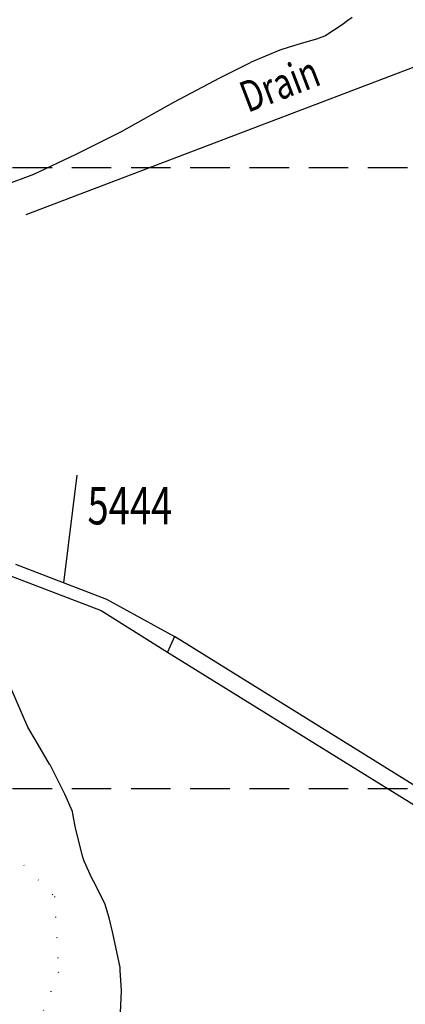
# Model space of a CAD drawing. Extents: x 329471 to 332087, y 280269 to 281535.
# Drawn here: x 330406 to 330468, y 281165 to 281324 of the extents above; entities that cross this region are included whole.
import ezdxf

# ---------------------------------------------------------------- set-up
doc = ezdxf.new("R2010")
doc.units = 0
doc.header["$LTSCALE"] = 0.5
doc.header["$MEASUREMENT"] = 0
doc.linetypes.add('DASHED', pattern=[19.05, 12.7, -6.35])
doc.linetypes.add('DOT', pattern=[6.35, 0, -6.35])
doc.layers.get('0').update_dxf_attribs({"linetype": 'CONTINUOUS'})
for name, color, linetype in [('CONTOURS', 15, 'DOT'), ('GRID', 10, 'DASHED'), ('OS_LINE', 7, 'CONTINUOUS'), ('RIVERS', 12, 'CONTINUOUS'), ('SITENOS', 4, 'CONTINUOUS'), ('SITES', 2, 'CONTINUOUS')]:
    doc.layers.add(name, color=color, linetype=linetype)
doc.styles.add('ROMANS', font='ROMANS.shx', dxfattribs={"width": 0.75, "height": 6})

# ---------------------------------------------------------------- blocks, each defined once
blk = doc.blocks.new('SANO')
at = {"style": 'ROMANS', "width": 0.75, "flags": 2}
blk.add_attdef('CODE', (0, 8), '', height=6, dxfattribs=at)
at = {"style": 'ROMANS', "width": 0.75}
blk.add_attdef('SMRNO', (0, 0), '', height=6, dxfattribs=at)

msp = doc.modelspace()

# ---------------------------------------------------------------- linework, layer by layer
at = {"layer": 'CONTOURS'}
msp.add_lwpolyline([(330434.5, 281386.84), (330415.25, 281380.59), (330394.45, 281376.86), (330380.27, 281371.67), (330367.64, 281364.45), (330356.58, 281352.69), (330348.06, 281339.93), (330343.67, 281321.62), (330347.47, 281296.78), (330357.41, 281268.44), (330363.71, 281248.7), (330371.02, 281228.97), (330382.89, 281210.29), (330399.82, 281194.69), (330411.62, 281182.61), (330412.25, 281170.44), (330404.82, 281151.59)], dxfattribs=at)
at = {"layer": 'GRID', "color": 252}
for points in [[(329500, 281300), (330600, 281300)], [(329500, 281200), (330600, 281200)]]:
    msp.add_lwpolyline(points, dxfattribs=at)
at = {"layer": 'OS_LINE', "color": 252}
for points in [[(330403.4, 281297.1), (330408.3, 281298.9), (330415.1, 281302.1), (330422.4, 281305.8), (330430.8, 281310.5), (330438.2, 281314.4), (330442.9, 281316.8), (330443.3, 281317), (330447.9, 281318.9), (330449.4, 281319.4), (330451.7, 281320.1), (330453.8, 281320.7), (330455.1, 281321.2), (330457.9, 281323), (330458.8, 281323.7), (330459.5, 281324.2)], [(330421.9, 281156.7), (330422.4, 281167.5), (330422.2, 281170.7), (330422.2, 281171.2), (330421, 281176.7), (330420.4, 281179.2), (330419.7, 281181.5), (330417.9, 281185.1), (330417.6, 281185.6), (330416.4, 281188.3), (330416.1, 281189.1), (330415, 281193.7), (330414.6, 281195.6), (330414.5, 281196.3), (330413.3, 281199.1), (330410.9, 281203.8), (330410.8, 281203.9), (330408.5, 281207.9), (330407.3, 281209.9), (330404.6, 281216.2)]]:
    msp.add_lwpolyline(points, dxfattribs=at)
at = {"layer": 'RIVERS', "color": 252}
for points in [[(330407.04, 281292.42), (330472.97, 281317.53), (330544.18, 281322.04), (330600, 281279.06)], [(330600, 281119.32), (330430.91, 281224.48), (330429.79, 281221.94), (330600, 281116.4)]]:
    msp.add_lwpolyline(points, dxfattribs=at)
at = {"layer": 'SITENOS', "color": 252}
msp.add_lwpolyline([(330415.19, 281250.46), (330413.08, 281233.14)], dxfattribs=at)
at = {"layer": 'SITES', "color": 252}
for points in [[(330405.32, 281236.12), (330419.96, 281230.5), (330430.91, 281224.48)], [(330404.55, 281234.27), (330419.12, 281228.68), (330429.79, 281221.94)]]:
    msp.add_lwpolyline(points, dxfattribs=at)

# ---------------------------------------------------------------- block references
at = {"layer": 'SITENOS', "color": 252}
ref = msp.add_blockref('SANO', (330416.92, 281242.52), dxfattribs=at)
ref.add_attrib('SMRNO', '5444', (330416.92, 281242.52), dxfattribs={"layer": '0', "height": 6, "style": 'ROMANS', "width": 0.75})

# ---------------------------------------------------------------- texts
at = {"layer": 'RIVERS', "color": 252, "style": 'ROMANS', "width": 0.75}
msp.add_text('Drain', height=5, rotation=20.95, dxfattribs=at).set_placement((330442.68, 281308.76))

doc.saveas('drawing.dxf')
